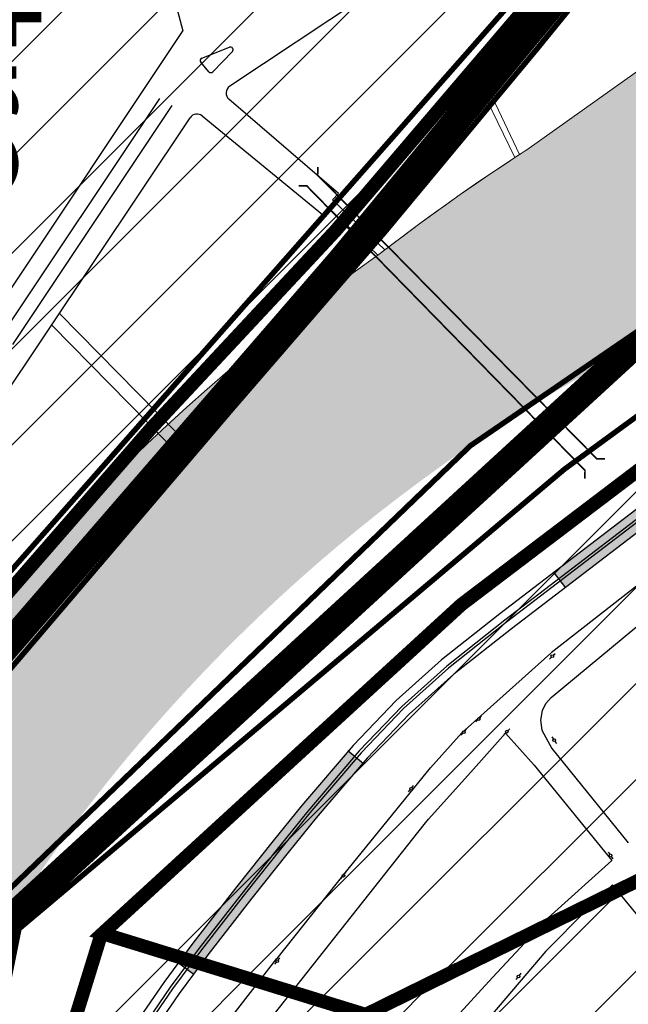
# Model space of a CAD drawing. Extents: x 22887 to 82492, y -14974 to 4250.
# Drawn here: x 50724 to 50948, y -1635 to -1272 of the extents above; entities that cross this region are included whole.
import ezdxf

# ---------------------------------------------------------------- set-up
doc = ezdxf.new("R2010")
doc.units = 0
doc.header["$LTSCALE"] = 30
doc.header["$MEASUREMENT"] = 0
for name, color, linetype in [('_FERROVIA_2000', 3, 'CONTINUOUS'), ('_FERROVIA_5000', 13, 'CONTINUOUS'), ('_SIMB_PONTE', 7, 'CONTINUOUS'), ('BACIA A - OURO', 1, 'CONTINUOUS'), ('BACIA B - CAPINZAL CIDADE BAIXA', 53, 'CONTINUOUS'), ('BAIRROS TEXTOS 1', 7, 'CONTINUOUS'), ('H_0_10', 9, 'CONTINUOUS'), ('H_41_50', 90, 'CONTINUOUS'), ('H_61_70', 30, 'CONTINUOUS'), ('LIMITE PERIMETRO URBANO CAPINZAL', 92, 'CONTINUOUS'), ('LIMITE PERIMETRO URBANO OURO', 40, 'CONTINUOUS'), ('LOTES', 8, 'CONTINUOUS'), ('SUB-BACIA', 5, 'CONTINUOUS')]:
    doc.layers.add(name, color=color, linetype=linetype)
doc.layers.add('Rio', color=111, linetype='CONTINUOUS', lineweight=20)
doc.styles.add('SIMPLEX', font='txt', dxfattribs={"height": 22})
pattern_1 = [(45, (0, 0), (-17.67766952966369, 17.67766952966369), [])]

msp = doc.modelspace()

# ---------------------------------------------------------------- hatches: boundary and pattern name
at = {"layer": '_FERROVIA_5000'}
h = msp.add_hatch(color=256, dxfattribs=at)
h.paths.add_polyline_path([(51004.41714120732, -1420.166676103945), (51000.16568093566, -1414.605643334675), (50920.72235558566, -1475.34079014125), (50924.97381583118, -1480.901822874199)])
h.paths.add_polyline_path([(50832.95597550203, -1565.962481016169), (50850.19014861184, -1545.869870233226), (50844.87691220955, -1541.312511467251), (50827.57676684618, -1561.482036567169), (50817.1674831704, -1574.353785630192), (50803.74622683373, -1591.222409564878), (50787.45535733574, -1612.172694273169), (50782.07570485078, -1619.417988339315), (50787.69586444122, -1623.590973629493), (50793.02910198178, -1616.408191101502), (50809.24823678919, -1595.550158171791), (50822.62789674633, -1578.733815031934)])
at = {"layer": 'H_0_10'}
h = msp.add_hatch(dxfattribs=at)
h.set_pattern_fill('ANSI31', color=256, scale=200, style=0)
h.set_pattern_definition(pattern_1)
h.paths.add_polyline_path([(50422.71734699617, -1470.28111490744), (50349.8427052373, -1260.69986562831), (50143.73893420832, -645.4330771960085), (50072.89831241767, -521.583569767492), (50036.3294360626, -452.4588245724153), (50036.3294360626, -409.795679987059), (50046.93722085806, -313.6851858345181), (50036.65703218133, -253.1818700466829), (49889.70596747653, -52.68076330926851), (49825.68434836794, 78.51036084697989), (49795.22965954503, 174.7866740966274), (49790.94944626724, 181.0735451629007), (49775.12158730623, 266.583908076951), (49765.1262239494, 339.7049662401841), (49805.78543003567, 414.2279230507993), (49813.49012727485, 427.9342532532319), (49857.17289983432, 496.1482297846233), (50179.87967391455, 412.4182403343293), (50076.65117584579, 232.7174665935891), (49899.4141554696, 136.9303924081032), (49953.10278824865, 36.59791131442762), (50040.05347228562, -91.21377600598498), (50108.48220704225, -197.8326917998638), (50135.94199992743, -290.5776401023468), (50125.85561153712, -417.064447382334), (50188.47080771031, -489.0086263221019), (50292.33443946113, -511.6901453375613), (50343.0653964915, -516.8618900517031), (50468.33978211986, -590.3005030658824), (50496.29354522201, -605.8156895828288), (50626.74450002432, -734.0746441653828), (50729.82552279953, -729.6560009611567), (50827.52203408671, -691.9157235049279), (51017.72046253161, -482.9614193942687), (51142.84167405917, -629.62702376382), (51190.42368838567, -721.1601956949225), (51196.18126242136, -732.2359986338051), (51246.62620433182, -829.2765633576146), (51308.19754276473, -907.862630836431), (51351.38509752641, -976.152845109682), (51226.35774519545, -1061.364330693672), (50941.56147203266, -1230.438262882977), (50840.12435179006, -1349.363530814378), (50772.09925417331, -1422.251974433595), (50631.31850702704, -1583.932529123427), (50620.43736893908, -1623.289174268386), (50612.71536142957, -1633.755959067072), (50570.55799812188, -1618.465040874304)])
at = {"layer": 'H_41_50'}
h = msp.add_hatch(dxfattribs=at)
h.set_pattern_fill('ANSI31', color=256, scale=200, style=0)
h.set_pattern_definition(pattern_1)
h.paths.add_polyline_path([(51713.94393939537, -2022.60562028042), (51671.3525079285, -1914.735017860171), (51552.10627710597, -1730.259700205983), (51587.09459235158, -1728.444122003265), (51727.42446598655, -1846.221900275788), (51830.90295824697, -1771.217443516409), (51938.26351097844, -1673.256155800876), (51902.69112510454, -1585.667325206888), (51834.07422002453, -1462.041201788781), (51760.35915057232, -1349.777825755858), (51751.8743147502, -1303.145598384427), (51780.1835664852, -1286.067855003166), (51817.74876702073, -1291.951462342276), (51984.36625708882, -1195.23216210107), (52131.08788076288, -1191.717007893944), (51979.39329893596, -1009.994674971202), (51842.40804061013, -1033.712850410362), (51878.74829723928, -869.8769181742017), (51670.04893534601, -896.357210372755), (51318.36815699528, -1151.060787550974), (51236.02741346622, -1221.972124180598), (50886.53146769353, -1487.287800513123), (50754.13485548156, -1608.562872003441), (50851.2201328018, -1638.489802362271), (51021.22575028763, -1554.849331563214), (51021.27333789521, -1554.825919102148), (51065.70937036593, -1545.795475697951), (51117.12480973695, -1665.998125307068), (51128.02763845643, -1741.542954597501), (51187.02768706773, -1782.182908575855), (51279.24125749861, -1802.783047456167), (51333.93364898358, -1908.535920396297), (51337.26094276329, -2170.981689703296), (51332.74037192384, -2460.41932174339), (51324.94778686429, -2632.697914788409), (51243.03659840547, -2740.377698825552), (51100.05353328456, -2889.678328479496), (51000.66855267989, -2935.303627940799), (51312.72678916912, -3223.062020367463), (51304.39313001971, -3247.115763537841), (51304.41745282638, -3294.399106437692), (51298.77613893258, -3310.849928794074), (51278.53532088617, -3331.124605508393), (51262.79245103114, -3351.399227812329), (51251.54756349085, -3391.948526830561), (51263.86538647085, -3429.929763610488), (51287.91639982939, -3450.579382417379), (51287.91639982938, -3495.320132481695), (51298.22395748406, -3584.801687020501), (51354.73151933863, -3619.387019242027), (51353.73426989105, -3641.549173306562), (51473.64755279433, -3752.318576290013), (51582.84431176923, -3706.527322778354), (51593.61483228095, -3677.979368836483), (51575.81866684823, -3638.912058141872), (51575.89178006835, -3638.153386220111), (51544.43668019743, -3567.469722614818), (51536.62946252578, -3531.604366913052), (51552.96873385208, -3405.830972483737), (51596.23069423866, -3138.732846206355), (51597.96268702611, -3129.171797858405), (51586.98714675224, -3097.203773487179), (51571.52387027316, -3055.046991536272), (51632.70314064319, -2876.131913744265), (51725.02256404173, -2706.727505330276), (51709.28045320452, -2637.554320469016), (51697.21206592536, -2559.180552615811), (51762.91831595109, -2396.609539255448), (51766.92691012506, -2174.397795290325)])
h.paths.add_polyline_path([(51670.24002288497, -1132.639646732621), (51670.24002288497, -1497.065294754449), (51529.22592556801, -1497.065294754449), (51529.22592556801, -1132.639646732621)], flags=24)
at = {"layer": 'H_61_70'}
h = msp.add_hatch(dxfattribs=at)
h.set_pattern_fill('ANSI31', color=256, scale=200, style=0)
h.set_pattern_definition(pattern_1)
h.paths.add_polyline_path([(51333.93364898358, -1908.535920396305), (51279.24125749862, -1802.783047456167), (51187.02768706773, -1782.182908575855), (51128.02763845643, -1741.542954597501), (51117.12480973695, -1665.99812530708), (51065.70937036593, -1545.795475697952), (51021.22575028763, -1554.849331563214), (50851.2201328018, -1638.489802362271), (50754.13485548158, -1608.562872003442), (50753.63915019068, -1609.016937206376), (50673.95202313235, -1866.645682849798), (50637.51883108871, -1984.434313379174), (50673.91145364811, -1996.786915350576), (50751.47898986062, -2181.479520473506), (50849.06970470269, -2119.0858198403), (50902.51436102268, -2135.269288942104), (50941.01590331516, -2151.139635935299), (51087.38712159043, -2178.150538030884), (51337.26094276329, -2170.981689702593)])
at = {"layer": 'Rio'}
h = msp.add_hatch(color=123, dxfattribs=at)
edge = h.paths.add_edge_path()
edge.add_spline(control_points=[(51553.94795071785, 622.6549286103484), (51553.59723537292, 685.0448009745849), (51552.64931016212, 853.6742429621081), (51761.64075630706, 1005.864826417531), (52028.22089504197, 1369.942850730124), (52580.6516968755, 1745.605153753013), (53084.24555061781, 2405.616326352381), (53432.11392906278, 2965.105173215097), (53452.38973432748, 3526.516467204657), (53153.34145342965, 3845.94027443991), (53036.73829177859, 4137.974310734902), (52992.18945552897, 4249.547412853364)], knot_values=[0, 0, 0, 0, 179.5475832078263, 485.2872368416599, 699.1678495818838, 1547.328130152195, 2432.002116662167, 3194.938652146132, 3465.370754022294, 4049.62325492467, 4410.847495747787, 4410.847495747787, 4410.847495747787, 4410.847495747787], degree=3, periodic=0)
edge.add_line((52992.18945552897, 4249.547412853364), (52813.7779818583, 4008.514380803907))
edge.add_line((52813.7779818583, 4008.514380803907), (52907.09774347899, 3817.271716555302))
edge.add_line((52907.09774347899, 3817.271716555302), (53031.52414450244, 3455.398767877815))
edge.add_line((53031.52414450244, 3455.398767877815), (53069.80917491094, 3235.469721776895))
edge.add_line((53069.80917491094, 3235.469721776895), (53040.99215871116, 2949.949796315225))
edge.add_line((53040.99215871116, 2949.949796315225), (53012.27838590479, 2782.612482198634))
edge.add_line((53012.27838590479, 2782.612482198634), (52909.10775350779, 2564.233909348413))
edge.add_line((52909.10775350779, 2564.233909348413), (52789.46703348143, 2404.068183854361))
edge.add_line((52789.46703348143, 2404.068183854361), (52605.07929145078, 2164.280433606869))
edge.add_line((52605.07929145078, 2164.280433606869), (52430.40378801618, 1949.132446587771))
edge.add_line((52430.40378801618, 1949.132446587771), (52109.66336275572, 1649.470944257074))
edge.add_line((52109.66336275572, 1649.470944257074), (51748.83657150459, 1324.974975554887))
edge.add_arc((52279.54378700978, 557.0794826859021), 933.4418228029965, 124.6490900902738, 186.2544779591239)
edge.add_arc((51853.33305384202, 639.6910029194689), 534.4587884994006, 200.1722763499705, 304.379549503673)
edge.add_line((52155.12721320675, 198.5940952250424), (52258.10407756666, 254.754572778137))
edge.add_line((52258.10407756666, 254.754572778137), (52471.8401187073, 379.1895529435116))
edge.add_arc((52621.41907826473, -158.6214466112361), 558.224449826735, 25.067641906207086, 105.5426058363231, ccw=False)
edge.add_arc((52956.05465434637, -23.82066470465898), 198.9707270840961, -43.03371227374089, 30.743239483850004, ccw=False)
edge.add_line((53101.49276372931, -159.603972130461), (53046.63400123532, -200.9780302122041))
edge.add_arc((52730.80737306474, 179.6956341118811), 494.6300615323786, 279.7082679398749, 309.6808618054745, ccw=False)
edge.add_line((52814.21764043197, -307.8509021995285), (52507.82077921632, -398.5154642270526))
edge.add_arc((52411.06308621522, 321.6983797607301), 726.6842727254754, 259.3584750497389, 277.65163164061806, ccw=False)
edge.add_arc((52210.46492276753, -638.0697526213379), 254.4013484466064, 74.86890907960448, 131.190615693699)
edge.add_line((52042.9247895103, -446.6269417362154), (51287.82583416385, -1050.729747476852))
edge.add_line((51287.82583416385, -1050.729747476852), (50906.37884248546, -1322.624342353572))
edge.add_line((50906.37884248546, -1322.624342353572), (50906.27631689928, -1322.41329699008))
edge.add_arc((51329.81063342367, -1970.150619041625), 773.9153413987134, 123.1793642704061, 127.7772160203548)
edge.add_arc((51272.35434602643, -1954.736012682198), 727.4242484412473, 124.9428336217158, 174.8981957210688)
edge.add_arc((49977.99541603209, -1790.389003885783), 578.4661385096073, 308.6973650424644, 350.0793712822385, ccw=False)
edge.add_line((50339.65635898203, -2241.858200782734), (50263.45946999269, -2307.561006578901))
edge.add_arc((50010.67655434163, -1911.662479240321), 469.7178369978187, 251.7302331057876, 302.558406676456, ccw=False)
edge.add_arc((49912.13875262495, -2157.82182999527), 205.7312206436227, 182.9862410598006, 256.3029483455371, ccw=False)
edge.add_spline(control_points=[(49706.68689978473, -2168.53963350313), (49687.32800436337, -2136.26487781488), (49621.14088235643, -2025.919057664067), (49482.60840659845, -1722.140694832196), (49015.0167848019, -1660.560946292046), (48729.45937068949, -916.1279940210525), (48117.03888217714, -93.71144929382064), (46260.46241038771, 644.7967344744176), (44793.60897062552, 833.0633684846315), (43741.57952470187, 968.08847548904)], knot_values=[0, 0, 0, 0, 113.412204722792, 387.7508126205315, 956.4535285111997, 1269.997445122788, 2671.121508527234, 3926.568220970854, 7110.4894234478, 7110.4894234478, 7110.4894234478, 7110.4894234478], degree=3, periodic=0)
edge.add_line((43741.57952470187, 968.08847548904), (43627.93908506382, 894.1526987538608))
edge.add_spline(control_points=[(43627.93908506382, 894.152698753861), (44679.96853098746, 759.1275917494526), (46146.82197074965, 570.8609577392385), (48003.3984425391, -167.6472260289994), (48615.81893105143, -990.0637707562317), (48901.37634516387, -1734.496723027225), (49368.96796696039, -1796.076471567374), (49507.50044271837, -2099.854834399247), (49573.68756472533, -2210.200654550059), (49593.04646014667, -2242.475410238309)], knot_values=[0, 0, 0, 0, 3183.921202476946, 4439.367914920565, 5840.491978325012, 6154.0358949366, 6722.738610827269, 6997.077218725008, 7110.4894234478, 7110.4894234478, 7110.4894234478, 7110.4894234478], degree=3, periodic=0)
edge.add_arc((49989.19596004434, -2065.806710739494), 433.7582917383505, 204.0351852378122, 260.9429798114498)
edge.add_arc((49989.19596004433, -2065.806710739497), 433.7582917383463, 260.9429798114508, 265.5388907914123)
edge.add_arc((49908.4059116412, -1705.345290545255), 794.3003734272565, 273.3959688466379, 307.6609997361983)
edge.add_arc((50067.12867346272, -1884.954689712145), 555.3647019856813, 306.0191705287674, 358.186447754157)
edge.add_arc((51236.0384095512, -1936.719100520821), 614.7745971884275, 117.83510478628699, 176.8120370613993, ccw=False)
edge.add_line((50948.98261041129, -1393.076963147034), (51236.70215324633, -1209.745494916911))
edge.add_line((51236.70215324633, -1209.745494916911), (51239.35874754065, -1206.054417678399))
edge.add_line((51239.35874754065, -1206.054417678399), (51298.51788044249, -1162.23754356696))
edge.add_line((51298.51788044249, -1162.23754356696), (51306.28681903792, -1156.659752329688))
edge.add_line((51306.28681903792, -1156.659752329688), (51409.6394697986, -1079.989438908958))
edge.add_line((51409.6394697986, -1079.989438908958), (51507.20017987552, -999.1130819738538))
edge.add_line((51507.20017987552, -999.1130819738538), (51594.38963936315, -931.9360365215364))
edge.add_line((51594.38963936315, -931.9360365215364), (51659.27923240393, -880.4832687600345))
edge.add_line((51659.27923240393, -880.4832687600345), (51720.17161031598, -841.8653708853149))
edge.add_line((51720.17161031598, -841.8653708853149), (51773.84154427851, -801.0945015175885))
edge.add_line((51773.84154427851, -801.0945015175885), (51814.738042759, -763.1985031328277))
edge.add_line((51814.738042759, -763.1985031328277), (51846.35628296672, -732.9549005179327))
edge.add_line((51846.35628296672, -732.9549005179327), (51933.64360749224, -666.9304995964224))
edge.add_line((51933.64360749224, -666.9304995964224), (52028.65367633473, -601.2531566758237))
edge.add_line((52028.65367633473, -601.2531566758237), (52083.43038198032, -555.7319527146167))
edge.add_line((52083.43038198032, -555.7319527146167), (52130.3027157512, -506.1084061276115))
edge.add_arc((52210.46492276731, -638.0697526213419), 154.4013484466114, 81.75362748393798, 121.27731347906061, ccw=False)
edge.add_line((52232.6107028253, -485.2648416146772), (52337.28771063424, -493.9846606020511))
edge.add_line((52337.28771063424, -493.9846606020511), (52532.04465767377, -477.6114945680945))
edge.add_arc((52881.40151995183, -1287.077596292714), 881.6380136212473, 93.54099722585579, 113.3445082455039, ccw=False)
edge.add_arc((52727.47239877313, 189.5873259018597), 604.9450739709412, 279.4646647629341, 308.6410273885226)
edge.add_arc((52956.05465434619, -23.82066470465158), 298.9707270840966, 299.9300327994853, 389.7360537833388)
edge.add_arc((52621.41907826457, -158.6214466121663), 658.2244498267376, 25.47289128779553, 106.7080789198416)
edge.add_line((52432.18246253212, 471.8140612836407), (52205.43755456698, 339.8054492836314))
edge.add_line((52205.43755456698, 339.8054492836314), (52205.25165180901, 340.141995180679))
edge.add_line((52205.25165180901, 340.141995180679), (52056.32666687318, 279.5270544895199))
edge.add_arc((51901.10330011201, 591.5962525570175), 348.5419314389071, 174.8875746242205, 296.44577378757646, ccw=False)

# ---------------------------------------------------------------- linework, layer by layer
at = {"layer": '_FERROVIA_2000'}
for points in [[(51321.13062468526, -1175.852406851824), (51312.51698858448, -1182.276182443711), (51170.08792371728, -1288.474815874237), (50902.53148319008, -1493.024154956329), (50881.1913387386, -1509.924427854705), (50864.53322503093, -1524.848275392193), (50848.8702976738, -1541.264720403466), (50829.8821419669, -1563.402227067265), (50819.50766037562, -1576.230941188398), (50806.10423110932, -1593.077158916618), (50789.84410501813, -1613.987907207447), (50779.17050329101, -1628.363070533487), (50766.8026432725, -1646.432753738824), (50755.86450905743, -1664.573775061283), (50745.06446832902, -1685.844864624429), (50728.56074027455, -1723.273421881597), (50715.86166611785, -1758.770119236659), (50627.28380159003, -2045.142648597124), (50617.47322312027, -2073.382689516868), (50608.92611012229, -2094.108133774127), (50596.60963755281, -2119.581025103915)], [(51321.74250830914, -1176.643556456889), (51313.11478330666, -1183.077839752536), (51170.69049770659, -1289.272901623386), (50903.14562287804, -1493.813398484017), (50881.83598802489, -1510.689509456854), (50865.22968740872, -1525.566938130061), (50849.61209254159, -1541.935869778383), (50830.65060036344, -1564.042290537494), (50820.28771948552, -1576.856659647885), (50806.89023253002, -1593.695408747408), (50790.64035426656, -1614.592978177468), (50779.98485139216, -1628.943766005214), (50767.64413677139, -1646.973789259668), (50756.73968131928, -1665.058953987311), (50745.96846490371, -1686.273272963117), (50729.49021401739, -1723.644050937022), (50716.81056838861, -1759.086441301617), (50628.23406503483, -2045.454569991554), (50618.40852400026, -2073.737681082326), (50609.83928947937, -2094.516766660723), (50597.50992314256, -2120.016324834774)]]:
    msp.add_lwpolyline(points, dxfattribs=at)
at = {"layer": '_FERROVIA_5000'}
for p, q in [((50925.12565372011, -1481.100431215826), (50920.57051771018, -1475.142181814525)), ((50850.3799070578, -1546.032633047427), (50844.68715376937, -1541.149748654912)), ((50787.89658443042, -1623.740008819725), (50781.87498487154, -1619.268953155603))]:
    msp.add_line(p, q, dxfattribs=at)
for points in [[(51319.33714461833, -1173.447530711877), (51310.72362136724, -1179.871218612294), (51168.2802019816, -1286.080558684531), (50900.68906412693, -1490.656424176756), (50879.25739085401, -1507.629183067816), (50862.44383790035, -1522.692287167411), (50846.64491303259, -1539.251272314104), (50827.57676682697, -1561.482036586727), (50817.1674831555, -1574.353785647887), (50803.7462268268, -1591.222409522969), (50787.45535733027, -1612.172694289002), (50776.72745895607, -1626.620984136935), (50764.27816276235, -1644.809647162321), (50753.23899226676, -1663.118238311137), (50742.35247860197, -1684.559639602776), (50725.77231904905, -1722.161534718114), (50713.01495931449, -1757.821153042714)], [(51323.53598849237, -1179.048432510222), (51314.90814313618, -1185.482805505271), (51172.49821945088, -1291.667158898774), (50904.98804197437, -1496.181129258002), (50883.76993590174, -1512.984754255849), (50867.31907454261, -1527.722926341805), (50851.8374771853, -1543.949317871469), (50832.95597551588, -1565.962481007788), (50822.62789673655, -1578.733815059873), (50809.24823679461, -1595.550158136401), (50793.02910197229, -1616.408191084738), (50782.42789570207, -1630.685852430637), (50770.16861728032, -1648.596895848277), (50759.36519810255, -1666.514490757945), (50748.68045462784, -1687.558497989427), (50732.27863524714, -1724.755938100505), (50719.65727519454, -1760.035407488111)]]:
    msp.add_lwpolyline(points, dxfattribs=at)
at = {"layer": '_SIMB_PONTE', "const_width": 0.6}
for points in [[(50939.52633753692, -1433.553644073072), (50936.52642906777, -1433.53020960639), (50833.52756821149, -1328.90948122448), (50833.55100267584, -1325.909572754863)], [(50826.468209129, -1332.776342593941), (50829.46802718419, -1332.809382560539), (50932.14138767909, -1437.769617591861), (50932.10834771005, -1440.769435647751)]]:
    msp.add_lwpolyline(points, dxfattribs=at)
at = {"layer": 'BACIA A - OURO', "color": 1, "ltscale": 0.5, "const_width": 10}
msp.add_lwpolyline([(51717.50210866318, -678.5763556224119), (51463.68817305297, -888.2292650462623), (51351.02755928319, -980.1695630849135), (51244.81344015748, -1055.727205645552), (51233.541959608, -1062.602541636506), (50945.770491779, -1234.694762812767), (50842.1848744193, -1360.220227334081), (50642.29249348189, -1591.186704900656)], dxfattribs=at)
at = {"layer": 'BACIA B - CAPINZAL CIDADE BAIXA', "color": 111, "ltscale": 0.5, "const_width": 10}
msp.add_lwpolyline([(52843.84661424227, -485.1143218871377), (52228.56223317634, -484.927595420372), (52124.30467852941, -509.9440771499641), (51801.71420934583, -775.2668020906164), (51306.28681903792, -1156.659752329688), (50948.9826104113, -1393.076963147025), (50719.01150755046, -1604.106731605121), (50686.96005846205, -1716.301756629182)], dxfattribs=at)
at = {"layer": 'BAIRROS TEXTOS 1', "lineweight": 18, "ltscale": 0.25, "const_width": 2}
for points in [[(51880.3931156586, -2037.359481613028), (51859.48534112202, -1873.489750844303), (51925.27907713852, -1854.695739279377), (51884.79447230621, -1824.376397853594), (51851.08137891488, -1788.690218151423), (52018.61984109481, -1675.902735679745), (51984.34104461923, -1632.119292189149), (51887.40456433018, -1699.556727693525), (51817.83118633763, -1709.801428801467), (51766.31605811608, -1666.884580170743), (51438.57584227121, -1240.355915685897), (51523.8314739256, -1175.004041573819), (51580.88246927915, -1241.703232062253), (51952.15351534095, -964.7253123336559), (52179.77326325868, -833.0723684086697), (52016.99806266539, -639.7490178836754), (50924.56815130037, -1437.335468753906), (50723.34947627995, -1606.860092202667), (50648.63933626466, -1978.291233390715)], [(50616.52327339756, -1623.289174268386), (50575.07806931101, -1610.934576918997), (50428.56402054334, -1467.889099328414), (50358.42510446998, -1259.125350929912), (50546.24739173317, -1165.779485289815), (50780.62769534053, -1050.561457710957), (50797.698198436, -1098.931463817942), (50858.12474818859, -1081.230668001263), (51246.6262043317, -829.276563357438), (51346.66965040163, -974.9886412188644), (51234.51552240271, -1052.428177736205), (50938.85457901892, -1226.770596297909), (50625.99982275916, -1581.940377993174), (50616.52327339756, -1623.289174268386), (50575.07806931101, -1610.934576918997)]]:
    msp.add_lwpolyline(points, dxfattribs=at)
at = {"layer": 'LIMITE PERIMETRO URBANO CAPINZAL', "ltscale": 0.009000000000000001, "const_width": 2}
msp.add_lwpolyline([(50712.84784350156, -1598.954710847316), (50889.88280294815, -1428.65994907734), (51192.81192773879, -1221.297733236159), (51449.12938057993, -1035.619217963466), (51755.13304625583, -797.6948437201863), (51820.94378130725, -748.3974577508743), (51952.50282874166, -638.6013292427283), (52122.90235432619, -500.2838243648803), (52226.06798032956, -476.2920964014811), (52868.02135345562, -477.7276605816842), (52872.31414234678, -744.5937141634095), (52698.31114117909, -1048.008245210941)], dxfattribs=at)
at = {"layer": 'LIMITE PERIMETRO URBANO OURO', "ltscale": 0.009000000000000001, "const_width": 2}
msp.add_lwpolyline([(51467.99634721308, -893.8343415059029), (51353.22350105614, -984.2038317818078), (51353.22350105614, -984.2038317818078), (51248.06804354158, -1059.945466711977), (50948.60555841826, -1240.331495479404), (50948.60555841826, -1240.331495479404), (50948.60555841826, -1240.331495479404), (50948.60555841826, -1240.331495479404), (50948.60555841826, -1240.331495479404), (50948.60555841826, -1240.331495479404), (50948.60555841826, -1240.331495479404), (50948.60555841826, -1240.331495479404), (50948.60555841826, -1240.331495479404), (50948.60555841826, -1240.331495479404), (50948.60555841826, -1240.331495479404), (50948.60555841826, -1240.331495479404), (50948.60555841826, -1240.331495479404), (50948.60555841826, -1240.331495479404), (50914.03401815495, -1282.812230707117), (50858.07922003387, -1350.160274067934), (50801.55971325401, -1415.559963058329), (50648.72799562413, -1594.76985524004)], dxfattribs=at)
at = {"layer": 'LOTES'}
for p, q in [((50783.90034139325, -1275.725859789985), (50764.97566780675, -1205.759669625077)), ((50931.8354075742, -1209.305520980495), (50801.06519164122, -1296.116247261751)), ((50710.35595092352, -1385.762385310481), (50783.86241232365, -1275.585632668684)), ((50790.83771651611, -1285.686122057836), (50800.96613393875, -1281.701131847563)), ((50802.05238910316, -1283.325538077268), (50794.87258947181, -1290.777345013681)), ((50793.39072016854, -1290.731384517501), (50790.44210237724, -1287.264567792292)), ((50770.85894260387, -1295.076165058526), (50771.02118610963, -1294.73368863004)), ((50716.64615321142, -1388.52521425287), (50775.29623209866, -1300.616272495936)), ((50721.02214956825, -1391.397165364462), (50779.82902885886, -1303.253199924591)), ((50841.27083837736, -1335.632983902346), (50800.80229039799, -1300.919017329688)), ((50790.86399511306, -1307.023871180478), (50835.2772160974, -1343.366378530736)), ((50605.44132676523, -1578.540228768128), (50786.48388937133, -1307.693113387439)), ((50838.98812820227, -1337.976207922089), (50841.27083837736, -1335.632983902346)), ((50858.3614054271, -1356.407528593081), (50838.98812820227, -1337.976207922089)), ((50837.53429380816, -1341.004558455075), (50835.2772160974, -1343.366378530736)), ((50836.61408134352, -1340.125389665242), (50855.75841011869, -1358.41583563375)), ((50738.26963670761, -1379.960090852219), (50781.54942793521, -1423.932158890988)), ((50735.43535393139, -1384.208317014265), (50778.03166186897, -1427.485969185705))]:
    msp.add_line(p, q, dxfattribs=at)
for points in [[(51098.00499614998, -1365.743920578498), (50919.66846371611, -1505.084557783666)], [(50919.65598236158, -1521.51040945376), (50991.46858302207, -1462.092774353798)], [(50875.12048338569, -1547.43973516288), (50886.72759162023, -1534.51761339965), (50919.56711339409, -1505.169282659765)], [(50919.02412184543, -1507.365758661057), (50919.73595134326, -1506.66340634587)], [(50920.44778083143, -1505.961054035339), (50921.15961032599, -1505.25870171922)], [(50919.65598236158, -1521.51040945376), (50917.71661660512, -1523.694432739976), (50916.37406653032, -1526.382621964316), (50915.67831402697, -1529.942253272857), (50916.22060960456, -1533.625015850987), (50919.96416942071, -1540.350856784607)], [(50893.29890811321, -1529.106380256701), (50894.01073760778, -1528.404027940582)], [(50891.87524912733, -1530.51108488335), (50892.58707862505, -1529.808732567231)], [(50886.35410218925, -1535.342387968551), (50887.05771038035, -1534.631799815099)], [(50887.76131856156, -1533.921211668167), (50888.46492674941, -1533.210623514715)], [(50890.07406676054, -1549.04976675647), (50902.87425439496, -1534.674632741015)], [(50902.21809944295, -1535.187459691304), (50902.92992894066, -1534.485107376117)], [(50902.87425439496, -1534.674632741015), (50913.34827164066, -1546.434046800125), (50942.00675816735, -1581.67832883435)], [(50903.64175842883, -1533.782755065586), (50904.3535879234, -1533.080402749467)], [(50919.92288237606, -1536.062996341723), (50920.49038867204, -1536.886365399572)], [(50921.05789496709, -1537.709734454627), (50921.625401264, -1538.533103511545)], [(50919.96416942071, -1540.350856784607), (50948.12008341047, -1575.147052848588)], [(50875.05753713514, -1547.513320972088), (50843.53270468296, -1586.225997189867), (50818.44906687335, -1617.829189263161)], [(50874.38796907064, -1566.454911559696), (50890.07406676054, -1549.04976675647)], [(50868.31602007308, -1554.806654849897), (50868.93517071841, -1554.021382614847)], [(50867.07771878486, -1556.377199315342), (50867.69686943345, -1555.591927078429)], [(50797.51709870476, -1663.999195991892), (50809.29576456413, -1648.825833148199), (50872.7838875837, -1568.379743276972), (50874.38796907064, -1566.454911559696)], [(50940.71363496158, -1578.530361949342), (50941.28114125744, -1579.353731005329)], [(50942.00675816735, -1581.67832883435), (50918.5402773071, -1602.769633194308)], [(50941.8486475526, -1580.177100061315), (50942.41615384951, -1581.000469118233)], [(50843.32918325061, -1586.847251445863), (50843.94833389594, -1586.061979210812)], [(50842.09088196239, -1588.417795910376), (50842.71003261086, -1587.632523674394)], [(50942.23164822598, -1590.591076221193), (50932.79796678206, -1599.903933313552), (50917.71049267339, -1615.051523693714), (50885.30970138841, -1653.121539106469), (50840.37827976194, -1701.938021493021)], [(50956.06176309165, -1650.967796236153), (50975.74260177423, -1631.522974527317), (50961.59819936036, -1613.941689019899), (50942.23164822598, -1590.591076221193)], [(50897.97326230392, -1624.76542067236), (50918.54027730686, -1602.769633194308)], [(50787.63974766707, -1657.569468471098), (50818.44906687335, -1617.829189263161)], [(50817.71047245449, -1619.932499815586), (50818.32962310308, -1619.147227578673)], [(50818.94877374283, -1618.361955350141), (50819.56792438804, -1617.57668311509)], [(50835.40510766377, -1693.157506702344), (50897.97326230392, -1624.76542067236)], [(50906.71756796696, -1625.596275196287), (50907.33671861544, -1624.811002960305)], [(50907.9558692553, -1624.025730732705), (50908.57501990051, -1623.240458496723)]]:
    msp.add_lwpolyline(points, dxfattribs=at)
for points in [[(50849.39085018152, -1599.831567417707), (50849.39085018152, -1599.831567417707)], [(50904.72440788994, -1616.073468670125), (50904.72440788994, -1616.073468670125)]]:
    msp.add_lwpolyline(points, close=True, dxfattribs=at)
for centre in [(50920.08953675802, -1506.314117560971), (50892.94066403992, -1529.459443782333), (50887.40720726189, -1534.278420088689), (50903.28351435554, -1534.135818591218), (50920.77414182026, -1537.298049925703), (50868.00436769199, -1555.201452852103), (50941.56489440572, -1579.765415532391), (50843.01753086952, -1587.242049448068), (50818.63712136168, -1618.756753352347), (50907.64421687409, -1624.420528733979)]:
    msp.add_circle(centre, 0.5, dxfattribs=at)
for centre, radius, start, end in [((50801.33226135786, -1282.631696575198), 1, 316.0650283531554, 111.4769824971165), ((50791.20384393528, -1286.61668678547), 1, 111.4769824971165, 220.3820287355229), ((50794.15246172651, -1290.083503510679), 1, 220.3820287355229, 316.0650283531554), ((50802.72440088831, -1298.615652126136), 3, 123.5778665339288, 230.1557024686966), ((50788.97946206346, -1309.358080936472), 3, 51.08419710757385, 146.2900302443774)]:
    msp.add_arc(centre, radius, start, end, dxfattribs=at)
at = {"layer": 'Rio'}
for p, q in [((51287.82583416381, -1050.729747476864), (50910.72865860007, -1319.523802786942)), ((50895.79172044776, -1295.560779183661), (50907.96517782699, -1321.312143576208)), ((50906.27631689922, -1322.413296989973), (50893.71498944777, -1296.556240066287))]:
    msp.add_line(p, q, dxfattribs=at)
msp.add_lwpolyline([(50893.71498944777, -1296.556240066287), (50895.79172044776, -1295.560779183663)], dxfattribs=at)
for centre, radius, start, end in [((51329.81063342372, -1970.150619041572), 773.9153413987008, 123.0301025669737, 127.4987201227093), ((51329.81063345971, -1970.150619090411), 773.9153414593585, 122.786409175772, 123.0301025672475), ((51329.81063345989, -1970.150619090411), 773.9153414593585, 122.786409175772, 123.0301025672475), ((51329.81063345989, -1970.150619090411), 773.9153414593585, 123.1793642652799, 127.7732129131402), ((51272.35434602643, -1954.736012682195), 727.4242484412471, 124.9428336335327, 174.898195738814)]:
    msp.add_arc(centre, radius, start, end, dxfattribs=at)
at = {"layer": 'SUB-BACIA', "ltscale": 0.5, "const_width": 5}
for points in [[(50626.74450002432, -734.0746441653828), (50729.82552279953, -729.6560009611567), (50827.52203408671, -691.9157235049279), (51017.72046253161, -482.9614193942687), (51142.84167405917, -629.62702376382), (51190.42368838567, -721.1601956949225), (51196.18126242136, -732.2359986338051), (51246.62620433182, -829.2765633576146), (51308.19754276473, -907.862630836431), (51351.38509752641, -976.152845109682), (51226.35774519545, -1061.364330693672), (50941.56147203266, -1230.438262882977), (50840.12435179006, -1349.363530814378), (50772.09925417331, -1422.251974433595), (50631.31850702704, -1583.932529123427)], [(51670.04893534601, -896.3572103727574), (51318.36815699523, -1151.060787550979), (51236.02741346619, -1221.97212418061), (50886.5314676935, -1487.287800513101), (50754.13485548158, -1608.56287200344), (50851.22013280179, -1638.48980236227), (51021.22575028764, -1554.849331563213), (51021.27333789523, -1554.825919102146), (51065.70937036594, -1545.795475697952), (51117.12480973695, -1665.998125307101), (51128.02763845642, -1741.542954597493), (51187.02768706773, -1782.182908575855), (51279.24125749862, -1802.783047456167), (51333.93364898359, -1908.535920396325), (51337.26094276331, -2170.981689702842)]]:
    msp.add_lwpolyline(points, dxfattribs=at)
msp.add_lwpolyline([(51333.93364898358, -1908.535920396305), (51279.24125749862, -1802.783047456167), (51187.02768706773, -1782.182908575855), (51128.02763845643, -1741.542954597501), (51117.12480973695, -1665.99812530708), (51065.70937036593, -1545.795475697952), (51021.22575028763, -1554.849331563214), (50851.2201328018, -1638.489802362271), (50754.13485548158, -1608.562872003442), (50753.63915019068, -1609.016937206376), (50673.95202313235, -1866.645682849798), (50637.51883108871, -1984.434313379174), (50673.91145364811, -1996.786915350576), (50751.47898986062, -2181.479520473506), (50849.06970470269, -2119.0858198403), (50902.51436102268, -2135.269288942104), (50941.01590331516, -2151.139635935299), (51087.38712159043, -2178.150538030884), (51337.26094276329, -2170.981689702593)], close=True, dxfattribs=at)

# ---------------------------------------------------------------- texts
at = {"layer": 'BAIRROS TEXTOS 1', "lineweight": 18, "ltscale": 0.25, "insert": (50675.11580216689, -1247.648510008006), "char_height": 44, "attachment_point": 5, "rotation": 270, "style": 'SIMPLEX'}
msp.add_mtext('{\\fArial|b1|i0|c0|p34;Centro\\POuro}', dxfattribs=at)

doc.saveas('drawing.dxf')
